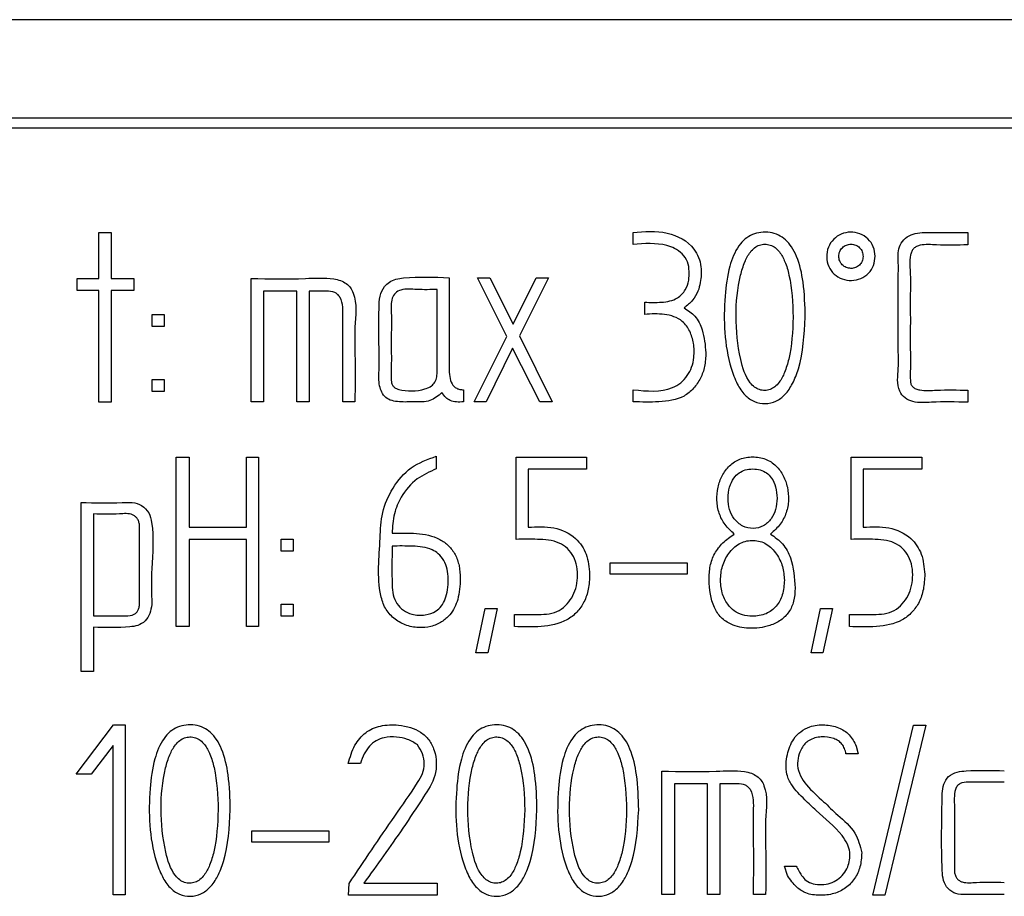
# Model space of a CAD drawing. Units: millimetres. Extents: x 25 to 333, y 18 to 273.
# Drawn here: x 154 to 156, y 105 to 106 of the extents above; entities that cross this region are included whole.
import ezdxf

# ---------------------------------------------------------------- set-up
doc = ezdxf.new("R2010")
doc.units = ezdxf.units.MM

msp = doc.modelspace()

# ---------------------------------------------------------------- linework, layer by layer
for p, q in [((157.2362, 106.303), (147.6362, 106.303)), ((147.6362, 106.103), (157.2362, 106.103)), ((147.6562, 106.083), (157.2162, 106.083)), ((153.8158, 105.8701), (153.8404, 105.8701)), ((153.8158, 105.7765), (153.8158, 105.8701)), ((153.8404, 105.8701), (153.8404, 105.7765)), ((154.9029, 105.8456), (154.9029, 105.8701)), ((155.5845, 105.8701), (155.5845, 105.8448)), ((153.7716, 105.7765), (153.8158, 105.7765)), ((153.7716, 105.7519), (153.7716, 105.7765)), ((153.8404, 105.7765), (153.8871, 105.7765)), ((153.8871, 105.7765), (153.8871, 105.7519)), ((154.1256, 105.5254), (154.1256, 105.7765)), ((154.586, 105.7778), (154.6113, 105.7778)), ((154.646, 105.6586), (154.586, 105.7778)), ((154.6113, 105.7778), (154.6586, 105.6836)), ((154.6586, 105.6836), (154.7058, 105.7778)), ((154.7311, 105.7778), (154.6716, 105.6594)), ((154.7058, 105.7778), (154.7311, 105.7778)), ((153.8158, 105.7519), (153.7716, 105.7519)), ((153.8158, 105.5246), (153.8158, 105.7519)), ((153.8404, 105.7519), (153.8404, 105.5246)), ((153.8871, 105.7519), (153.8404, 105.7519)), ((154.1509, 105.7506), (154.1509, 105.5254)), ((154.2187, 105.7506), (154.1509, 105.7506)), ((154.2187, 105.5254), (154.2187, 105.7506)), ((154.2437, 105.7506), (154.2437, 105.5254)), ((154.5044, 105.5857), (154.5044, 105.7541)), ((154.9267, 105.7034), (154.9267, 105.7282)), ((153.9239, 105.6788), (153.9239, 105.7034)), ((153.9239, 105.7034), (153.9484, 105.7034)), ((153.9484, 105.7034), (153.9484, 105.6788)), ((153.9484, 105.6788), (153.9239, 105.6788)), ((154.5796, 105.5254), (154.646, 105.6586)), ((154.6716, 105.6594), (154.7383, 105.5254)), ((154.6575, 105.6343), (154.6039, 105.5254)), ((154.713, 105.5254), (154.6575, 105.6343)), ((153.9239, 105.5465), (153.9239, 105.5711)), ((153.9239, 105.5711), (153.9484, 105.5711)), ((153.9484, 105.5711), (153.9484, 105.5465)), ((153.9484, 105.5465), (153.9239, 105.5465)), ((154.5577, 105.55), (154.5577, 105.5254)), ((154.9035, 105.5254), (154.9035, 105.55)), ((155.5845, 105.5492), (155.5845, 105.5246)), ((153.8404, 105.5246), (153.8158, 105.5246)), ((154.1509, 105.5254), (154.1256, 105.5254)), ((154.2437, 105.5254), (154.2187, 105.5254)), ((154.3368, 105.5254), (154.3123, 105.5254)), ((154.6039, 105.5254), (154.5796, 105.5254)), ((154.7383, 105.5254), (154.713, 105.5254)), ((153.9732, 105.4129), (153.9991, 105.4129)), ((153.9732, 105.0682), (153.9732, 105.4129)), ((153.9991, 105.4129), (153.9991, 105.2701)), ((154.116, 105.2701), (154.116, 105.4129)), ((154.116, 105.4129), (154.1405, 105.4129)), ((154.1405, 105.4129), (154.1405, 105.0682)), ((154.5025, 105.4147), (154.5025, 105.3891)), ((154.665, 105.4129), (154.8085, 105.4129)), ((154.665, 105.2456), (154.665, 105.4129)), ((154.8085, 105.4129), (154.8085, 105.3881)), ((155.3471, 105.4129), (155.4906, 105.4129)), ((155.3471, 105.2456), (155.3471, 105.4129)), ((155.4906, 105.4129), (155.4906, 105.3881)), ((154.8085, 105.3881), (154.6895, 105.3881)), ((154.6895, 105.3881), (154.6895, 105.2701)), ((155.4906, 105.3881), (155.3716, 105.3881)), ((155.3716, 105.3881), (155.3716, 105.2701)), ((153.7796, 104.9767), (153.7796, 105.3206)), ((153.8046, 105.2973), (153.8046, 105.0898)), ((153.8985, 105.1167), (153.8985, 105.2747)), ((153.9991, 105.2701), (154.116, 105.2701)), ((153.9991, 105.2456), (153.9991, 105.0682)), ((154.116, 105.2456), (153.9991, 105.2456)), ((154.116, 105.0682), (154.116, 105.2456)), ((154.1864, 105.2216), (154.1864, 105.2461)), ((154.1864, 105.2461), (154.2109, 105.2461)), ((154.2109, 105.2461), (154.2109, 105.2216)), ((154.2109, 105.2216), (154.1864, 105.2216)), ((154.8562, 105.1746), (154.8562, 105.1978)), ((154.8562, 105.1978), (155.0128, 105.1978)), ((155.0128, 105.1978), (155.0128, 105.1746)), ((155.0128, 105.1746), (154.8562, 105.1746)), ((154.1864, 105.0893), (154.1864, 105.1138)), ((154.1864, 105.1138), (154.2109, 105.1138)), ((154.2109, 105.1138), (154.2109, 105.0893)), ((154.5828, 105.0148), (154.602, 105.105)), ((154.602, 105.105), (154.6266, 105.105)), ((154.6266, 105.105), (154.6073, 105.0148)), ((155.2652, 105.0148), (155.2844, 105.105)), ((155.2844, 105.105), (155.3087, 105.105)), ((155.3087, 105.105), (155.2895, 105.0148)), ((154.2109, 105.0893), (154.1864, 105.0893)), ((154.6615, 105.0682), (154.6615, 105.0927)), ((155.3436, 105.0682), (155.3436, 105.0927)), ((153.8044, 105.0669), (153.8044, 104.9767)), ((153.9991, 105.0682), (153.9732, 105.0682)), ((154.1405, 105.0682), (154.116, 105.0682)), ((154.6073, 105.0148), (154.5828, 105.0148)), ((155.2895, 105.0148), (155.2652, 105.0148)), ((153.8044, 104.9767), (153.7796, 104.9767)), ((153.7694, 104.7675), (153.8457, 104.8681)), ((153.8457, 104.8681), (153.8692, 104.8681)), ((153.8692, 104.8681), (153.8692, 104.5221)), ((155.3908, 104.5213), (155.4741, 104.8673)), ((155.4989, 104.8676), (155.4154, 104.5213)), ((155.4741, 104.8673), (155.4989, 104.8676)), ((153.8447, 104.826), (153.7996, 104.7675)), ((153.8447, 104.5224), (153.8447, 104.826)), ((155.3572, 104.8249), (155.361, 104.8094)), ((155.361, 104.8094), (155.3364, 104.8094)), ((154.348, 104.7892), (154.3232, 104.7892)), ((153.7996, 104.7675), (153.7694, 104.7675)), ((154.9616, 104.5229), (154.9616, 104.774)), ((154.987, 104.7481), (154.987, 104.5229)), ((155.0544, 104.7481), (154.987, 104.7481)), ((155.0544, 104.5229), (155.0544, 104.7481)), ((155.0798, 104.7481), (155.0798, 104.5229)), ((154.1269, 104.6294), (154.1269, 104.6526)), ((154.1269, 104.6526), (154.2835, 104.6526)), ((154.2835, 104.6526), (154.2835, 104.6294)), ((154.2835, 104.6294), (154.1269, 104.6294)), ((155.211, 104.5808), (155.2348, 104.5808)), ((155.2174, 104.5616), (155.211, 104.5808)), ((154.3238, 104.5213), (154.3248, 104.5453)), ((154.355, 104.5459), (154.5044, 104.5459)), ((154.5044, 104.5459), (154.5044, 104.5213)), ((153.8692, 104.5221), (153.8447, 104.5224)), ((154.5044, 104.5213), (154.3238, 104.5213)), ((154.987, 104.5229), (154.9616, 104.5229)), ((155.0798, 104.5229), (155.0544, 104.5229)), ((155.1729, 104.5229), (155.1484, 104.5229)), ((155.4154, 104.5213), (155.3908, 104.5213))]:
    msp.add_line(p, q)
for points, knots in [([(154.9029, 105.8701), (154.9262, 105.872), (154.9707, 105.8757), (155.0267, 105.8467), (155.0437, 105.8026), (155.0413, 105.7726), (155.0356, 105.7492), (155.0247, 105.7306), (155.0129, 105.7213), (155.0067, 105.7164)], [0, 0, 0, 0, 0.260862, 0.498102, 0.642425, 0.763866, 0.831639, 0.912609, 1, 1, 1, 1]), ([(155.2535, 105.6975), (155.2515, 105.6619), (155.249, 105.6154), (155.2292, 105.5636), (155.2142, 105.5404), (155.1946, 105.5254), (155.172, 105.5205), (155.149, 105.5244), (155.1288, 105.5394), (155.1132, 105.5634), (155.0889, 105.6291), (155.0857, 105.7125), (155.0964, 105.7965), (155.112, 105.8366), (155.1303, 105.8572), (155.1459, 105.8667), (155.1635, 105.871), (155.1817, 105.8707), (155.1991, 105.8657), (155.2142, 105.8554), (155.2267, 105.8403), (155.241, 105.8119), (155.2518, 105.7633), (155.2529, 105.7214), (155.2535, 105.6975)], [0, 0, 0, 0, 0.125161, 0.163459, 0.195217, 0.222207, 0.248455, 0.275041, 0.302409, 0.33499, 0.375297, 0.549715, 0.622218, 0.676196, 0.69832, 0.718946, 0.739864, 0.761918, 0.782657, 0.803361, 0.825803, 0.851396, 0.915447, 1, 1, 1, 1]), ([(155.3956, 105.8215), (155.3951, 105.8152), (155.3939, 105.8027), (155.383, 105.7865), (155.3672, 105.7751), (155.3478, 105.7714), (155.3283, 105.7741), (155.3117, 105.7846), (155.2999, 105.8005), (155.2961, 105.8203), (155.2991, 105.8404), (155.3104, 105.8569), (155.3265, 105.8681), (155.3457, 105.8718), (155.3652, 105.8687), (155.3817, 105.8577), (155.3937, 105.8414), (155.395, 105.8282), (155.3956, 105.8215)], [0, 0, 0, 0, 0.060853, 0.121183, 0.182892, 0.245735, 0.308957, 0.370264, 0.432532, 0.496055, 0.561208, 0.625, 0.685556, 0.747567, 0.81075, 0.873141, 0.93598, 1, 1, 1, 1]), ([(155.5845, 105.5246), (155.5599, 105.5253), (155.5227, 105.5262), (155.4789, 105.5223), (155.4556, 105.532), (155.4383, 105.5551), (155.4441, 105.5911), (155.4423, 105.6399), (155.4432, 105.7018), (155.4425, 105.7624), (155.4433, 105.8113), (155.4416, 105.8408), (155.4567, 105.8594), (155.4788, 105.8708), (155.5231, 105.8696), (155.56, 105.8699), (155.5845, 105.8701)], [0, 0, 0, 0, 0.125304, 0.189257, 0.219076, 0.248887, 0.327985, 0.389741, 0.500019, 0.640372, 0.695511, 0.751543, 0.781344, 0.81146, 0.874699, 1, 1, 1, 1]), ([(154.9267, 105.7282), (154.938, 105.7277), (154.9605, 105.7269), (154.9918, 105.7326), (155.0102, 105.7521), (155.0172, 105.7719), (155.0173, 105.7912), (155.0158, 105.8108), (155.0037, 105.827), (154.9885, 105.8378), (154.9553, 105.8498), (154.9262, 105.8475), (154.9029, 105.8456)], [0, 0, 0, 0, 0.125645, 0.248313, 0.332473, 0.406883, 0.473315, 0.544774, 0.617255, 0.686511, 0.74824, 1, 1, 1, 1]), ([(155.2289, 105.6978), (155.2278, 105.7267), (155.2263, 105.765), (155.2135, 105.8091), (155.2037, 105.8281), (155.1929, 105.8394), (155.1826, 105.845), (155.1713, 105.8467), (155.1601, 105.8449), (155.1498, 105.8391), (155.139, 105.8277), (155.1291, 105.8086), (155.116, 105.7655), (155.1099, 105.698), (155.1173, 105.6242), (155.1323, 105.5736), (155.1497, 105.5552), (155.16, 105.5496), (155.1711, 105.5481), (155.1822, 105.55), (155.1923, 105.5559), (155.2029, 105.5675), (155.2126, 105.5866), (155.226, 105.6305), (155.2277, 105.6689), (155.2289, 105.6978)], [0, 0, 0, 0, 0.1252768, 0.1664552, 0.1993725, 0.2173884, 0.2336362, 0.249795, 0.2659327, 0.2822554, 0.3004421, 0.3337437, 0.3748681, 0.4963722, 0.6253134, 0.7000312, 0.7180932, 0.7342647, 0.7502641, 0.7661456, 0.7823113, 0.8004331, 0.833749, 0.8746725, 1, 1, 1, 1]), ([(155.3711, 105.8213), (155.3708, 105.8246), (155.3701, 105.8311), (155.3646, 105.8393), (155.3565, 105.845), (155.3467, 105.8466), (155.3369, 105.845), (155.3287, 105.8395), (155.323, 105.8314), (155.3212, 105.8216), (155.3229, 105.8119), (155.3285, 105.8038), (155.3366, 105.7981), (155.3464, 105.7965), (155.356, 105.7979), (155.3642, 105.8031), (155.3701, 105.8113), (155.3708, 105.8179), (155.3711, 105.8213)], [0, 0, 0, 0, 0.063301, 0.125064, 0.187182, 0.250372, 0.313403, 0.375533, 0.437851, 0.500635, 0.563136, 0.62492, 0.687417, 0.750289, 0.812086, 0.872439, 0.934966, 1, 1, 1, 1]), ([(155.5845, 105.8448), (155.5633, 105.8442), (155.5311, 105.8435), (155.4957, 105.8465), (155.4801, 105.842), (155.4739, 105.8377), (155.4697, 105.8316), (155.465, 105.8136), (155.4681, 105.7866), (155.4671, 105.744), (155.4676, 105.6909), (155.4671, 105.638), (155.4678, 105.5954), (155.4667, 105.5744), (155.4681, 105.5614), (155.4722, 105.5554), (155.4787, 105.5514), (155.495, 105.5477), (155.5308, 105.5502), (155.5633, 105.5496), (155.5845, 105.5492)], [0, 0, 0, 0, 0.1250874, 0.1902042, 0.2057618, 0.2196662, 0.233408, 0.2485371, 0.328278, 0.3899211, 0.499998, 0.6400959, 0.7017389, 0.7501697, 0.7643345, 0.7772999, 0.7913226, 0.8082132, 0.8749126, 1, 1, 1, 1]), ([(154.1256, 105.7765), (154.1623, 105.7758), (154.2182, 105.7747), (154.2795, 105.7788), (154.3074, 105.7728), (154.3192, 105.7668), (154.3282, 105.758), (154.3424, 105.7294), (154.3352, 105.6817), (154.3376, 105.6086), (154.3371, 105.5579), (154.3368, 105.5254)], [0, 0, 0, 0, 0.250278, 0.381182, 0.413967, 0.442847, 0.469984, 0.497947, 0.656418, 0.779755, 1, 1, 1, 1]), ([(154.514, 105.5441), (154.5062, 105.5376), (154.49, 105.5241), (154.4578, 105.5261), (154.4284, 105.524), (154.3971, 105.5302), (154.3844, 105.5597), (154.3866, 105.5938), (154.3856, 105.6463), (154.3855, 105.6966), (154.3864, 105.7395), (154.3947, 105.7586), (154.407, 105.7698), (154.4205, 105.7758), (154.4615, 105.7809), (154.4979, 105.7792), (154.5289, 105.7778)], [0, 0, 0, 0, 0.060397, 0.124426, 0.187762, 0.247601, 0.302079, 0.365671, 0.458468, 0.624176, 0.676152, 0.720059, 0.747449, 0.776524, 0.809703, 1, 1, 1, 1]), ([(154.5289, 105.7778), (154.5289, 105.7371), (154.5288, 105.6761), (154.529, 105.6091), (154.5288, 105.5775), (154.5325, 105.5642), (154.5384, 105.5565), (154.5439, 105.5526), (154.5505, 105.5503), (154.5552, 105.5501), (154.5577, 105.55)], [0, 0, 0, 0, 0.5004, 0.7506, 0.823814, 0.888095, 0.915326, 0.941652, 0.969242, 1, 1, 1, 1]), ([(154.3123, 105.5254), (154.3124, 105.5647), (154.3126, 105.6213), (154.312, 105.6855), (154.3128, 105.7173), (154.3095, 105.7348), (154.302, 105.7444), (154.2929, 105.7501), (154.2725, 105.7509), (154.2553, 105.7507), (154.2437, 105.7506)], [0, 0, 0, 0, 0.4205389, 0.605576, 0.6858689, 0.7625254, 0.7888285, 0.8141529, 0.8748753, 1, 1, 1, 1]), ([(154.5044, 105.7541), (154.4907, 105.7537), (154.4661, 105.753), (154.4366, 105.7565), (154.4184, 105.7477), (154.4093, 105.7311), (154.4118, 105.698), (154.4101, 105.652), (154.4116, 105.6058), (154.4098, 105.5759), (154.4116, 105.5624), (154.4147, 105.5568), (154.4197, 105.5527), (154.4408, 105.5459), (154.4662, 105.5468), (154.4902, 105.5554), (154.4987, 105.5631), (154.5037, 105.5737), (154.5041, 105.5815), (154.5044, 105.5857)], [0, 0, 0, 0, 0.105276, 0.189715, 0.221347, 0.253269, 0.327762, 0.468756, 0.609751, 0.680771, 0.698196, 0.713559, 0.728849, 0.746082, 0.882519, 0.912885, 0.940093, 0.967934, 1, 1, 1, 1]), ([(154.9035, 105.55), (154.9311, 105.5472), (154.9655, 105.5438), (155.0008, 105.5636), (155.0139, 105.5782), (155.0232, 105.596), (155.0279, 105.6185), (155.0272, 105.6438), (155.0196, 105.6694), (155.0019, 105.6948), (154.9663, 105.7058), (154.9401, 105.7042), (154.9267, 105.7034)], [0, 0, 0, 0, 0.252121, 0.312723, 0.37476, 0.435777, 0.499874, 0.590557, 0.671387, 0.750454, 0.872702, 1, 1, 1, 1]), ([(155.0067, 105.7164), (155.0147, 105.7114), (155.0317, 105.7007), (155.0475, 105.6671), (155.0498, 105.6409), (155.0512, 105.6252)], [0, 0, 0, 0, 0.261778, 0.555883, 1, 1, 1, 1]), ([(155.0512, 105.6252), (155.0508, 105.6159), (155.0499, 105.598), (155.0411, 105.5731), (155.0269, 105.5522), (155.0002, 105.5299), (154.9553, 105.524), (154.9207, 105.525), (154.9035, 105.5254)], [0, 0, 0, 0, 0.1344607, 0.2569864, 0.3757271, 0.4962194, 0.74896, 1, 1, 1, 1]), ([(154.5577, 105.5254), (154.5483, 105.5249), (154.5351, 105.5242), (154.5209, 105.5343), (154.5164, 105.5407), (154.514, 105.5441)], [0, 0, 0, 0, 0.537175, 0.75091, 1, 1, 1, 1]), ([(154.5513, 105.1658), (154.5506, 105.1514), (154.5493, 105.1253), (154.5342, 105.0942), (154.5134, 105.0765), (154.4912, 105.0671), (154.4655, 105.065), (154.4389, 105.0701), (154.4153, 105.0841), (154.3971, 105.1049), (154.3801, 105.1602), (154.3882, 105.2264), (154.3899, 105.3013), (154.4126, 105.3514), (154.4489, 105.3955), (154.4846, 105.4083), (154.5025, 105.4147)], [0, 0, 0, 0, 0.072613, 0.131712, 0.168848, 0.20875, 0.251554, 0.297868, 0.343895, 0.388262, 0.434494, 0.631375, 0.720197, 0.811103, 0.905356, 1, 1, 1, 1]), ([(155.1091, 105.2565), (155.1024, 105.2626), (155.0893, 105.2745), (155.077, 105.2986), (155.0726, 105.3248), (155.0747, 105.3511), (155.0834, 105.3756), (155.0984, 105.3963), (155.1203, 105.4107), (155.1465, 105.4148), (155.1728, 105.4108), (155.1949, 105.3962), (155.2097, 105.3754), (155.2182, 105.3513), (155.2204, 105.3255), (155.216, 105.2994), (155.2034, 105.2751), (155.19, 105.2629), (155.183, 105.2565)], [0, 0, 0, 0, 0.065186, 0.126798, 0.190464, 0.25531, 0.315038, 0.375873, 0.436303, 0.49944, 0.562994, 0.62382, 0.68497, 0.743819, 0.806976, 0.869926, 0.932428, 1, 1, 1, 1]), ([(154.5025, 105.3891), (154.489, 105.3831), (154.4603, 105.3703), (154.4315, 105.3361), (154.4148, 105.2969), (154.4133, 105.2713), (154.4126, 105.2579)], [0, 0, 0, 0, 0.258093, 0.550378, 0.763783, 1, 1, 1, 1]), ([(155.1961, 105.3291), (155.1956, 105.3369), (155.1947, 105.3516), (155.1865, 105.3696), (155.1751, 105.3815), (155.1617, 105.3876), (155.1467, 105.3894), (155.1316, 105.3878), (155.118, 105.3813), (155.1064, 105.3694), (155.0979, 105.3515), (155.0955, 105.3291), (155.098, 105.3064), (155.1083, 105.2862), (155.1252, 105.271), (155.1474, 105.2664), (155.1691, 105.2715), (155.1849, 105.2868), (155.1946, 105.3068), (155.1956, 105.3215), (155.1961, 105.3291)], [0, 0, 0, 0, 0.066643, 0.125245, 0.16529, 0.205377, 0.249238, 0.293208, 0.333724, 0.375493, 0.433858, 0.499865, 0.566302, 0.626512, 0.69103, 0.75371, 0.813701, 0.874809, 0.935032, 1, 1, 1, 1]), ([(153.7796, 105.3206), (153.8073, 105.3199), (153.8419, 105.3191), (153.8833, 105.3217), (153.9038, 105.316), (153.9187, 105.3003), (153.9291, 105.2557), (153.9217, 105.193), (153.9229, 105.1374), (153.9234, 105.113)], [0, 0, 0, 0, 0.2504653, 0.3130699, 0.3735493, 0.4358388, 0.4976999, 0.7796371, 1, 1, 1, 1]), ([(153.8985, 105.2747), (153.898, 105.2772), (153.8971, 105.2818), (153.894, 105.2879), (153.8898, 105.2927), (153.8783, 105.2991), (153.8484, 105.296), (153.8221, 105.2968), (153.8046, 105.2973)], [0, 0, 0, 0, 0.071453, 0.133822, 0.191006, 0.247826, 0.498875, 1, 1, 1, 1]), ([(154.6895, 105.2701), (154.7071, 105.2712), (154.7412, 105.2732), (154.786, 105.2527), (154.811, 105.2154), (154.8134, 105.1886), (154.8146, 105.1746)], [0, 0, 0, 0, 0.288691, 0.559964, 0.771489, 1, 1, 1, 1]), ([(155.3716, 105.2701), (155.3892, 105.2712), (155.4233, 105.2732), (155.4682, 105.253), (155.4932, 105.2154), (155.4955, 105.1886), (155.4968, 105.1746)], [0, 0, 0, 0, 0.2880883, 0.5599796, 0.7710273, 1, 1, 1, 1]), ([(154.4126, 105.2579), (154.4291, 105.2584), (154.4618, 105.2595), (154.5027, 105.2518), (154.5282, 105.2332), (154.5419, 105.2147), (154.5501, 105.1915), (154.5509, 105.1747), (154.5513, 105.1658)], [0, 0, 0, 0, 0.257769, 0.509851, 0.623636, 0.740375, 0.862587, 1, 1, 1, 1]), ([(154.6615, 105.0927), (154.6758, 105.0927), (154.7045, 105.0926), (154.7419, 105.093), (154.7659, 105.1097), (154.7788, 105.1263), (154.7872, 105.1461), (154.7906, 105.1679), (154.7898, 105.1901), (154.7827, 105.2108), (154.7702, 105.2275), (154.7459, 105.2438), (154.7085, 105.2462), (154.6793, 105.2458), (154.665, 105.2456)], [0, 0, 0, 0, 0.125504, 0.252177, 0.312326, 0.373382, 0.433695, 0.497577, 0.564146, 0.625832, 0.685206, 0.743349, 0.874495, 1, 1, 1, 1]), ([(155.2329, 105.1464), (155.2324, 105.1373), (155.2315, 105.1203), (155.2213, 105.0972), (155.2041, 105.0799), (155.176, 105.0668), (155.1406, 105.0628), (155.1056, 105.0692), (155.0812, 105.0855), (155.0614, 105.1158), (155.0572, 105.1536), (155.0585, 105.1912), (155.0682, 105.2173), (155.0852, 105.24), (155.1009, 105.2509), (155.1091, 105.2565)], [0, 0, 0, 0, 0.068086, 0.127813, 0.185795, 0.249261, 0.357658, 0.450532, 0.511581, 0.573786, 0.718031, 0.789133, 0.856514, 0.924972, 1, 1, 1, 1]), ([(155.211, 105.1624), (155.2103, 105.1718), (155.2088, 105.1906), (155.1959, 105.2165), (155.1763, 105.2379), (155.1483, 105.2456), (155.1203, 105.24), (155.0986, 105.2207), (155.0846, 105.1951), (155.0799, 105.166), (155.0826, 105.1377), (155.0933, 105.1148), (155.1083, 105.0994), (155.126, 105.0907), (155.1484, 105.0882), (155.1737, 105.0919), (155.1959, 105.1086), (155.2091, 105.1335), (155.2104, 105.1523), (155.211, 105.1624)], [0, 0, 0, 0, 0.062877, 0.125225, 0.19029, 0.250335, 0.310616, 0.373651, 0.437786, 0.502832, 0.567624, 0.625543, 0.667875, 0.709525, 0.754023, 0.817533, 0.874959, 0.933145, 1, 1, 1, 1]), ([(155.183, 105.2565), (155.1916, 105.2503), (155.2092, 105.2377), (155.2296, 105.1992), (155.2316, 105.1673), (155.2329, 105.1464)], [0, 0, 0, 0, 0.248922, 0.508371, 1, 1, 1, 1]), ([(155.3436, 105.0927), (155.3579, 105.0927), (155.3866, 105.0926), (155.424, 105.093), (155.4481, 105.1097), (155.4609, 105.1264), (155.4694, 105.1462), (155.4727, 105.1681), (155.4719, 105.1903), (155.4648, 105.211), (155.4525, 105.2278), (155.4281, 105.244), (155.3907, 105.2462), (155.3614, 105.2458), (155.3471, 105.2456)], [0, 0, 0, 0, 0.125502, 0.25216, 0.312311, 0.373397, 0.433784, 0.497771, 0.56438, 0.625983, 0.68507, 0.74317, 0.874498, 1, 1, 1, 1]), ([(154.4126, 105.232), (154.4123, 105.2058), (154.4118, 105.1726), (154.4133, 105.1327), (154.4214, 105.1144), (154.4349, 105.1006), (154.4551, 105.0914), (154.4788, 105.0904), (154.5004, 105.0971), (154.5139, 105.1099), (154.5216, 105.1249), (154.5261, 105.1437), (154.5265, 105.1575), (154.5268, 105.165)], [0, 0, 0, 0, 0.282173, 0.356379, 0.424572, 0.491794, 0.559475, 0.657206, 0.740993, 0.794136, 0.852002, 0.91954, 1, 1, 1, 1]), ([(154.5268, 105.165), (154.5264, 105.1718), (154.5256, 105.1849), (154.5183, 105.2026), (154.508, 105.2166), (154.4866, 105.2292), (154.4537, 105.2325), (154.4264, 105.2321), (154.4126, 105.232)], [0, 0, 0, 0, 0.132228, 0.25405, 0.369513, 0.464499, 0.729593, 1, 1, 1, 1]), ([(154.8146, 105.1746), (154.8142, 105.1643), (154.8133, 105.145), (154.8045, 105.1183), (154.7895, 105.0966), (154.7613, 105.0748), (154.7157, 105.0661), (154.6796, 105.0675), (154.6615, 105.0682)], [0, 0, 0, 0, 0.141641, 0.266224, 0.382393, 0.500614, 0.748856, 1, 1, 1, 1]), ([(155.4968, 105.1746), (155.4963, 105.1643), (155.4954, 105.145), (155.4866, 105.1182), (155.4716, 105.0965), (155.4435, 105.0746), (155.3978, 105.0661), (155.3618, 105.0675), (155.3436, 105.0682)], [0, 0, 0, 0, 0.141855, 0.266573, 0.382765, 0.50082, 0.748883, 1, 1, 1, 1]), ([(153.9234, 105.113), (153.9223, 105.1068), (153.9202, 105.0947), (153.9108, 105.0787), (153.8955, 105.0695), (153.8595, 105.0648), (153.8292, 105.066), (153.8044, 105.0669)], [0, 0, 0, 0, 0.129104, 0.253528, 0.372598, 0.484598, 1, 1, 1, 1]), ([(153.8046, 105.0898), (153.8202, 105.0898), (153.842, 105.0899), (153.8694, 105.0897), (153.8846, 105.0902), (153.8928, 105.0968), (153.8962, 105.1023), (153.8982, 105.1091), (153.8984, 105.1141), (153.8985, 105.1167)], [0, 0, 0, 0, 0.421202, 0.586675, 0.754476, 0.809295, 0.865289, 0.927608, 1, 1, 1, 1]), ([(154.0831, 104.695), (154.0812, 104.6594), (154.0788, 104.6128), (154.0588, 104.5611), (154.0438, 104.5379), (154.0242, 104.5229), (154.0016, 104.518), (153.9786, 104.5219), (153.9584, 104.537), (153.9428, 104.561), (153.9184, 104.6267), (153.9154, 104.7101), (153.9262, 104.7942), (153.9417, 104.8342), (153.9601, 104.8547), (153.9756, 104.8643), (153.9933, 104.8685), (154.0114, 104.8682), (154.0289, 104.8631), (154.044, 104.8528), (154.0564, 104.8377), (154.0707, 104.8093), (154.0815, 104.7607), (154.0825, 104.7188), (154.0831, 104.695)], [0, 0, 0, 0, 0.125169, 0.163501, 0.195285, 0.222281, 0.248549, 0.27516, 0.302563, 0.33516, 0.375397, 0.550046, 0.622439, 0.676338, 0.698437, 0.71905, 0.739963, 0.762005, 0.78273, 0.803426, 0.825863, 0.851452, 0.915484, 1, 1, 1, 1]), ([(154.3232, 104.7892), (154.3269, 104.8021), (154.3336, 104.8258), (154.3569, 104.8542), (154.3895, 104.8683), (154.4217, 104.8688), (154.4497, 104.864), (154.4713, 104.854), (154.4887, 104.838), (154.5031, 104.8084), (154.5048, 104.764), (154.4714, 104.7137), (154.4237, 104.6409), (154.3818, 104.583), (154.355, 104.5459)], [0, 0, 0, 0, 0.0723426, 0.1331703, 0.1926111, 0.2595241, 0.3053763, 0.3462485, 0.3875155, 0.4305965, 0.5231486, 0.6123851, 0.7513136, 1, 1, 1, 1]), ([(154.7074, 104.695), (154.7055, 104.6594), (154.703, 104.6128), (154.6831, 104.5611), (154.668, 104.5378), (154.6484, 104.5228), (154.6258, 104.518), (154.6028, 104.522), (154.5826, 104.537), (154.567, 104.561), (154.5427, 104.6266), (154.5393, 104.7097), (154.55, 104.7936), (154.5654, 104.8336), (154.5836, 104.8543), (154.5991, 104.864), (154.6167, 104.8684), (154.6348, 104.8683), (154.6524, 104.8634), (154.6677, 104.8532), (154.6803, 104.8382), (154.6947, 104.8098), (154.7057, 104.761), (154.7068, 104.7189), (154.7074, 104.695)], [0, 0, 0, 0, 0.125167, 0.163504, 0.195282, 0.222275, 0.248545, 0.275154, 0.302564, 0.335174, 0.375415, 0.54936, 0.621629, 0.675532, 0.697645, 0.718247, 0.739102, 0.761166, 0.781982, 0.802736, 0.825218, 0.850863, 0.915094, 1, 1, 1, 1]), ([(154.9144, 104.695), (154.9125, 104.6594), (154.91, 104.6128), (154.8901, 104.5611), (154.8751, 104.5379), (154.8555, 104.5229), (154.8328, 104.518), (154.8098, 104.5219), (154.7896, 104.537), (154.774, 104.561), (154.7497, 104.6267), (154.7466, 104.7101), (154.7574, 104.7942), (154.773, 104.8342), (154.7913, 104.8547), (154.8069, 104.8643), (154.8245, 104.8685), (154.8427, 104.8682), (154.8601, 104.8631), (154.8752, 104.8528), (154.8877, 104.8377), (154.902, 104.8093), (154.9127, 104.7607), (154.9138, 104.7188), (154.9144, 104.695)], [0, 0, 0, 0, 0.125169, 0.163501, 0.195285, 0.222281, 0.248549, 0.27516, 0.302563, 0.33516, 0.375397, 0.550046, 0.622439, 0.676338, 0.698437, 0.71905, 0.739963, 0.762005, 0.78273, 0.803426, 0.825863, 0.851452, 0.915484, 1, 1, 1, 1]), ([(155.2348, 104.5808), (155.2383, 104.5743), (155.244, 104.5637), (155.2553, 104.5503), (155.2702, 104.5438), (155.2872, 104.5426), (155.3044, 104.5452), (155.3199, 104.5528), (155.3321, 104.5644), (155.3403, 104.5784), (155.3442, 104.5935), (155.3451, 104.6095), (155.3397, 104.6268), (155.3187, 104.6577), (155.2854, 104.6841), (155.2506, 104.7177), (155.2276, 104.7403), (155.215, 104.7665), (155.2141, 104.7881), (155.217, 104.8128), (155.2263, 104.8365), (155.2436, 104.8553), (155.2653, 104.8669), (155.2926, 104.8693), (155.321, 104.8645), (155.345, 104.8491), (155.3531, 104.8331), (155.3572, 104.8249)], [0, 0, 0, 0, 0.036778, 0.06, 0.085781, 0.115093, 0.144168, 0.171603, 0.199544, 0.227106, 0.251048, 0.276853, 0.305542, 0.339764, 0.461373, 0.514301, 0.581604, 0.620448, 0.655539, 0.687645, 0.744399, 0.778325, 0.813164, 0.864072, 0.912128, 0.954868, 1, 1, 1, 1]), ([(154.0586, 104.6953), (154.0575, 104.7242), (154.056, 104.7626), (154.0432, 104.8067), (154.0334, 104.8257), (154.0226, 104.8369), (154.0122, 104.8425), (154.001, 104.8441), (153.9897, 104.8423), (153.9794, 104.8365), (153.9686, 104.8251), (153.9587, 104.806), (153.9457, 104.7627), (153.9395, 104.6952), (153.947, 104.6213), (153.9621, 104.5708), (153.9795, 104.5524), (153.9898, 104.5468), (154.0009, 104.5453), (154.0119, 104.5473), (154.022, 104.5533), (154.0326, 104.5649), (154.0423, 104.584), (154.0557, 104.628), (154.0573, 104.6663), (154.0586, 104.6953)], [0, 0, 0, 0, 0.125269, 0.166466, 0.199358, 0.21736, 0.233602, 0.249766, 0.265898, 0.282229, 0.300437, 0.333787, 0.374852, 0.496966, 0.625316, 0.700044, 0.718104, 0.734263, 0.750234, 0.766082, 0.782253, 0.800409, 0.833766, 0.87468, 1, 1, 1, 1]), ([(154.4644, 104.8273), (154.4578, 104.8315), (154.4447, 104.84), (154.4208, 104.8439), (154.3987, 104.8438), (154.3796, 104.8367), (154.3656, 104.8252), (154.3547, 104.8089), (154.3504, 104.7961), (154.348, 104.7892)], [0, 0, 0, 0, 0.1575958, 0.3152385, 0.4868683, 0.6051226, 0.7230888, 0.8518051, 1, 1, 1, 1]), ([(154.6826, 104.6953), (154.6815, 104.7242), (154.6802, 104.7625), (154.667, 104.8063), (154.6575, 104.8252), (154.647, 104.8365), (154.6368, 104.8423), (154.6257, 104.8441), (154.6144, 104.8426), (154.6039, 104.8369), (154.5929, 104.8254), (154.5829, 104.8062), (154.57, 104.7628), (154.5638, 104.6952), (154.5711, 104.6214), (154.5864, 104.5712), (154.6035, 104.5527), (154.6137, 104.5469), (154.6248, 104.5453), (154.6358, 104.5472), (154.646, 104.5531), (154.6566, 104.5647), (154.6663, 104.5839), (154.6795, 104.628), (154.6813, 104.6664), (154.6826, 104.6953)], [0, 0, 0, 0, 0.125254, 0.166022, 0.198688, 0.216555, 0.232651, 0.248688, 0.264938, 0.281383, 0.299722, 0.33336, 0.374819, 0.496924, 0.625273, 0.699818, 0.717816, 0.73387, 0.749716, 0.765571, 0.781791, 0.800028, 0.833561, 0.874664, 1, 1, 1, 1]), ([(154.8899, 104.6953), (154.8887, 104.7242), (154.8872, 104.7626), (154.8744, 104.8067), (154.8646, 104.8257), (154.8538, 104.8369), (154.8434, 104.8425), (154.8322, 104.8441), (154.821, 104.8423), (154.8107, 104.8365), (154.7999, 104.8251), (154.79, 104.806), (154.7769, 104.7627), (154.7708, 104.6952), (154.7783, 104.6213), (154.7933, 104.5708), (154.8107, 104.5524), (154.821, 104.5468), (154.8322, 104.5453), (154.8432, 104.5473), (154.8533, 104.5533), (154.8639, 104.5649), (154.8735, 104.584), (154.8869, 104.628), (154.8886, 104.6663), (154.8899, 104.6953)], [0, 0, 0, 0, 0.125269, 0.166466, 0.199358, 0.21736, 0.233602, 0.249766, 0.265898, 0.282229, 0.300437, 0.333787, 0.374852, 0.496966, 0.625316, 0.700044, 0.718104, 0.734263, 0.750234, 0.766082, 0.782253, 0.800409, 0.833766, 0.87468, 1, 1, 1, 1]), ([(155.3364, 104.8094), (155.3356, 104.813), (155.334, 104.82), (155.3286, 104.829), (155.321, 104.836), (155.307, 104.8427), (155.2861, 104.8451), (155.2613, 104.8391), (155.2459, 104.8225), (155.2392, 104.8043), (155.2351, 104.7772), (155.2557, 104.7424), (155.2891, 104.7143), (155.3216, 104.6817), (155.3574, 104.6527), (155.365, 104.6218), (155.3684, 104.6078)], [0, 0, 0, 0, 0.029494, 0.056358, 0.082663, 0.110654, 0.17849, 0.247092, 0.305059, 0.35049, 0.401348, 0.518248, 0.647055, 0.752804, 0.887249, 1, 1, 1, 1]), ([(154.3248, 104.5453), (154.3556, 104.5912), (154.4018, 104.6599), (154.4535, 104.7328), (154.4755, 104.7683), (154.4787, 104.789), (154.4758, 104.8098), (154.4682, 104.8214), (154.4644, 104.8273)], [0, 0, 0, 0, 0.500532, 0.750798, 0.814256, 0.8756, 0.936966, 1, 1, 1, 1]), ([(154.9616, 104.774), (154.9983, 104.7733), (155.0543, 104.7722), (155.1156, 104.7763), (155.1435, 104.7703), (155.1552, 104.7643), (155.1643, 104.7555), (155.1784, 104.7269), (155.1712, 104.6791), (155.1736, 104.6061), (155.1732, 104.5554), (155.1729, 104.5229)], [0, 0, 0, 0, 0.250278, 0.381182, 0.413967, 0.442847, 0.469984, 0.497947, 0.656418, 0.779755, 1, 1, 1, 1]), ([(155.5325, 104.7286), (155.5331, 104.7351), (155.5342, 104.7475), (155.5446, 104.7647), (155.5623, 104.7729), (155.6008, 104.7765), (155.6328, 104.7755), (155.6587, 104.7748)], [0, 0, 0, 0, 0.126281, 0.243714, 0.372854, 0.492415, 1, 1, 1, 1]), ([(155.1484, 104.5229), (155.1485, 104.5622), (155.1487, 104.6187), (155.148, 104.6829), (155.1489, 104.7147), (155.1455, 104.7322), (155.1379, 104.7418), (155.1289, 104.7476), (155.1085, 104.7484), (155.0914, 104.7482), (155.0798, 104.7481)], [0, 0, 0, 0, 0.420569, 0.605619, 0.685879, 0.76256, 0.788939, 0.814258, 0.874904, 1, 1, 1, 1]), ([(155.6587, 104.7515), (155.636, 104.7513), (155.6075, 104.751), (155.5755, 104.7519), (155.5654, 104.7469), (155.5581, 104.7381), (155.5567, 104.7232), (155.5578, 104.6664), (155.5574, 104.6149), (155.557, 104.5691)], [0, 0, 0, 0, 0.250348, 0.315337, 0.343638, 0.37107, 0.436963, 0.499522, 1, 1, 1, 1]), ([(155.6587, 104.5229), (155.6327, 104.523), (155.6001, 104.523), (155.56, 104.5228), (155.5432, 104.5341), (155.5335, 104.5515), (155.5299, 104.6175), (155.5313, 104.6765), (155.5325, 104.7286)], [0, 0, 0, 0, 0.2504468, 0.3148946, 0.3745531, 0.4339303, 0.49907, 1, 1, 1, 1]), ([(155.3684, 104.6078), (155.3679, 104.5981), (155.3667, 104.5796), (155.3551, 104.5545), (155.3365, 104.5352), (155.3113, 104.5231), (155.2831, 104.5202), (155.2563, 104.5236), (155.233, 104.5384), (155.2231, 104.5531), (155.2174, 104.5616)], [0, 0, 0, 0, 0.132778, 0.253031, 0.37309, 0.494938, 0.630277, 0.758931, 0.859816, 1, 1, 1, 1]), ([(155.557, 104.5691), (155.5576, 104.5665), (155.5586, 104.5617), (155.5621, 104.5554), (155.567, 104.5508), (155.5801, 104.5454), (155.6116, 104.5494), (155.6399, 104.5482), (155.6587, 104.5475)], [0, 0, 0, 0, 0.069489, 0.130004, 0.186424, 0.244609, 0.499202, 1, 1, 1, 1])]:
    msp.add_open_spline(points, degree=3, knots=knots)

doc.saveas('drawing.dxf')
